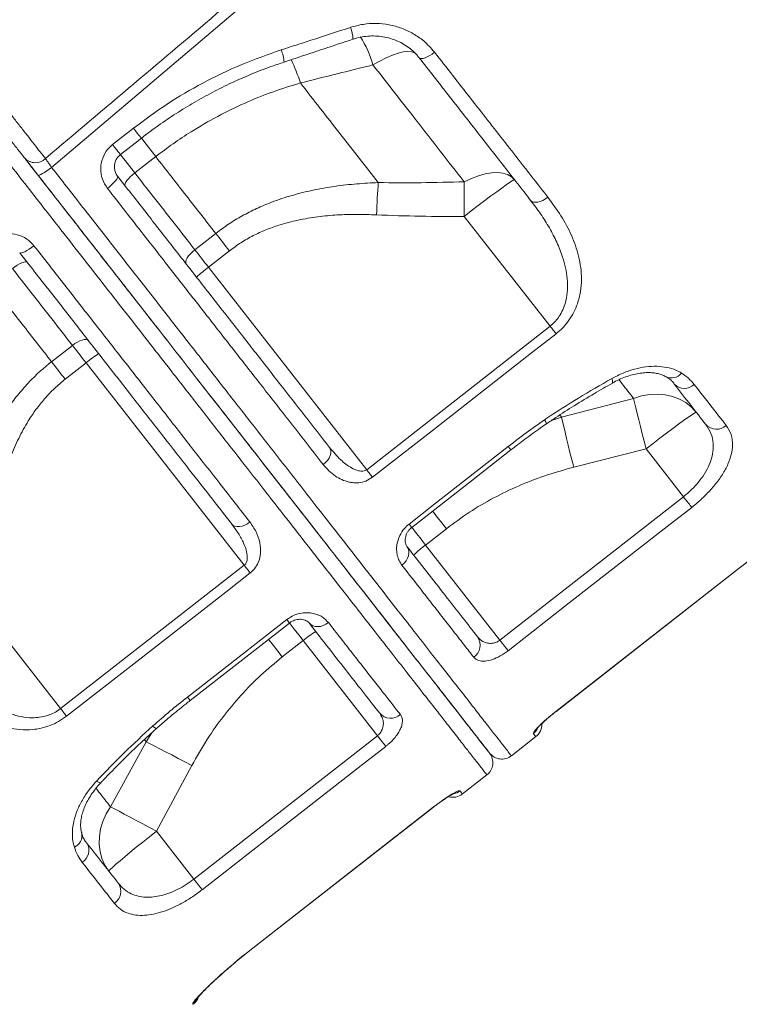
# Model space of a CAD drawing. Units: millimetres. Extents: x -5664 to 10537, y -6023 to 2681.
# Drawn here: x 4089 to 4321, y 47 to 364 of the extents above; entities that cross this region are included whole.
import ezdxf

# ---------------------------------------------------------------- set-up
doc = ezdxf.new("R2010")
doc.units = ezdxf.units.MM

msp = doc.modelspace()

# ---------------------------------------------------------------- linework, layer by layer
at = {"color": 7, "linetype": 'Continuous', "lineweight": 15}
for p, q in [((4179.77, 343.84), (4179.77, 343.84)), ((4119.31, 324.01), (4126.05, 329.28)), ((4133.2, 320.12), (4126.46, 314.86)), ((4260.19, 265.51), (4232.55, 300.88)), ((4145.79, 290.11), (4152.53, 295.38)), ((4156.92, 289.77), (4150.18, 284.5)), ((4150.18, 284.5), (4201.12, 219.3)), ((4201.12, 219.3), (4260.19, 265.51)), ((4106.39, 259.33), (4099.65, 254.07)), ((4104.04, 248.45), (4110.78, 253.72)), ((4110.78, 253.72), (4161.72, 188.51)), ((4263.88, 236.19), (4287.04, 242.25)), ((4291.06, 226), (4267.77, 220.09)), ((4303.09, 210.61), (4291.06, 226)), ((4243.99, 164.43), (4303.09, 210.61)), ((4226.81, 200.3), (4220.07, 195.04)), ((4220.07, 195.04), (4243.99, 164.43)), ((4102.59, 142.37), (4161.72, 188.51)), ((4261.99, 141.38), (4321.09, 187.56)), ((4102.59, 142.37), (4074.95, 177.75)), ((4144.28, 144.97), (4176.24, 169.92)), ((4173.94, 159), (4180.67, 164.26)), ((4180.67, 164.26), (4204.59, 133.64)), ((4261.77, 141.2), (4262, 141.38)), ((4145.49, 87.47), (4204.59, 133.64)), ((4247.71, 127.18), (4255.59, 133.34)), ((4130.15, 131.71), (4118.66, 110.7)), ((4133.46, 102.86), (4144.82, 124.03)), ((4231.95, 114.87), (4239.83, 121.02)), ((4163.49, 64.42), (4222.59, 110.6)), ((4145.49, 87.47), (4133.46, 102.86))]:
    msp.add_line(p, q, dxfattribs=at)
at = {"color": 8, "linetype": 'Continuous', "lineweight": 15}
for p, q in [((4260.61, 235.14), (4263.88, 236.19)), ((4263.3, 236.92), (4263.88, 236.19)), ((4321.09, 187.56), (4321.07, 187.59)), ((4261.99, 141.38), (4261.97, 141.42)), ((4131.95, 134.61), (4130.15, 131.71)), ((4129.58, 132.43), (4130.15, 131.71)), ((4222.57, 110.63), (4222.59, 110.6)), ((4163.47, 64.46), (4163.49, 64.42)), ((4145.24, 47.17), (4145.12, 47.34))]:
    msp.add_line(p, q, dxfattribs=at)
at = {"color": 7, "linetype": 'Continuous', "lineweight": 15, "flags": 128}
for points in [[(4485.11, 643.56), (4417.67, 586.35), (4282.78, 471.94), (4099.69, 316.65)], [(4218.07, 351.91), (4218.33, 351.72), (4218.74, 351.66), (4219.28, 351.73), (4219.92, 351.92), (4220.64, 352.23), (4221.41, 352.65), (4222.21, 353.15), (4222.99, 353.73)], [(4121.84, 320.77), (4126.55, 324.46), (4128.58, 326.04)], [(4095.26, 314.18), (4095.43, 314.12), (4095.75, 314.18), (4096.19, 314.36), (4096.76, 314.65), (4097.42, 315.04), (4098.14, 315.52), (4098.91, 316.06), (4099.69, 316.65)], [(4123.32, 310.75), (4123.24, 311.01), (4123.31, 311.38), (4123.54, 311.84), (4123.91, 312.38), (4124.41, 312.97), (4125.01, 313.6), (4125.71, 314.24), (4126.46, 314.86)], [(4232.52, 312.04), (4234.82, 313.12), (4237.08, 313.98), (4239.27, 314.58), (4241.34, 314.92), (4243.26, 315), (4244.99, 314.8), (4246.5, 314.33), (4247.76, 313.61), (4248.74, 312.65)], [(4117.65, 309.9), (4118.41, 310.51), (4119.11, 311.14), (4119.73, 311.75), (4120.24, 312.32), (4120.63, 312.83), (4120.88, 313.26), (4120.98, 313.59), (4120.93, 313.82)], [(4204.84, 311.76), (4204.77, 310.58), (4204.69, 309.35), (4204.62, 308.09), (4204.55, 306.79), (4204.48, 305.46), (4204.41, 304.11), (4204.34, 302.74), (4204.28, 301.36)], [(4232.52, 312.04), (4232.52, 310.79), (4232.51, 309.49), (4232.51, 308.14), (4232.52, 306.74), (4232.52, 305.31), (4232.53, 303.85), (4232.54, 302.37), (4232.55, 300.88)], [(4248.74, 312.65), (4248.52, 312.6), (4247.98, 312.3), (4247.14, 311.76), (4246.01, 310.99), (4244.61, 310), (4242.98, 308.81), (4241.14, 307.45), (4239.14, 305.95), (4237.01, 304.33), (4234.8, 302.63), (4232.55, 300.88)], [(4259.47, 307.04), (4258.67, 306.48), (4257.84, 306.02), (4257.01, 305.68), (4256.21, 305.47), (4255.48, 305.4), (4254.83, 305.48), (4254.3, 305.69), (4253.91, 306.04)], [(4152.53, 295.38), (4153.05, 294.71), (4153.59, 294.03), (4154.13, 293.33), (4154.68, 292.63), (4155.23, 291.92), (4155.79, 291.21), (4156.35, 290.49), (4156.92, 289.77)], [(4094.01, 291.42), (4093.23, 290.83), (4092.45, 290.3), (4091.71, 289.85), (4091.03, 289.49), (4090.44, 289.23), (4089.96, 289.09), (4089.62, 289.08), (4089.41, 289.18)], [(4143.05, 285.5), (4142.9, 285.86), (4142.89, 286.32), (4143.05, 286.87), (4143.36, 287.49), (4143.8, 288.14), (4144.37, 288.82), (4145.05, 289.48), (4145.79, 290.11)], [(4145.79, 290.11), (4146.32, 289.44), (4146.85, 288.76), (4147.39, 288.07), (4147.94, 287.37), (4148.49, 286.66), (4149.05, 285.94), (4149.61, 285.22), (4150.18, 284.5)], [(4091.8, 286.13), (4091.57, 286.27), (4091.19, 286.28), (4090.69, 286.18), (4090.08, 285.95), (4089.38, 285.61), (4088.63, 285.17), (4087.84, 284.65), (4087.06, 284.07)], [(4262.1, 263.07), (4261.9, 263.33), (4261.68, 263.61), (4261.45, 263.9), (4261.21, 264.21), (4260.96, 264.52), (4260.71, 264.85), (4260.45, 265.18), (4260.19, 265.51)], [(4111.53, 260.87), (4111.22, 261.11), (4110.77, 261.22), (4110.2, 261.21), (4109.53, 261.06), (4108.78, 260.78), (4107.99, 260.39), (4107.18, 259.9), (4106.39, 259.33)], [(4262.1, 263.07), (4254.22, 256.91), (4222.72, 232.26), (4203.03, 216.86)], [(4106.39, 259.33), (4106.91, 258.66), (4107.45, 257.98), (4107.99, 257.28), (4108.54, 256.58), (4109.09, 255.87), (4109.65, 255.16), (4110.21, 254.44), (4110.78, 253.72)], [(4099.65, 254.07), (4100.18, 253.39), (4100.71, 252.71), (4101.25, 252.02), (4101.8, 251.32), (4102.35, 250.61), (4102.91, 249.89), (4103.47, 249.17), (4104.04, 248.45)], [(4287.04, 242.25), (4289.57, 243.04), (4292.14, 243.51), (4294.69, 243.64), (4297.19, 243.44), (4299.58, 242.91), (4301.82, 242.06), (4303.87, 240.9), (4305.69, 239.46), (4307.25, 237.76)], [(4287.04, 242.25), (4287.36, 240.89), (4287.75, 239.27), (4288.2, 237.43), (4288.7, 235.39), (4289.24, 233.19), (4289.83, 230.87), (4290.43, 228.46), (4291.06, 226)], [(4263.88, 236.19), (4264.19, 234.81), (4264.57, 233.19), (4265.01, 231.36), (4265.49, 229.35), (4266.02, 227.18), (4266.58, 224.89), (4267.17, 222.51), (4267.77, 220.09)], [(4307.25, 237.76), (4307.03, 237.71), (4306.49, 237.42), (4305.65, 236.88), (4304.52, 236.1), (4303.12, 235.11), (4301.49, 233.93), (4299.65, 232.57), (4297.65, 231.06), (4295.52, 229.44), (4293.31, 227.74), (4291.06, 226)], [(4187.14, 220.95), (4187.87, 221.6), (4188.51, 222.31), (4189.01, 223.06), (4189.38, 223.83), (4189.58, 224.58), (4189.62, 225.28), (4189.49, 225.9), (4189.2, 226.43)], [(4214.79, 201.81), (4222.66, 207.97), (4246.71, 226.77)], [(4215.64, 200.71), (4234.87, 215.75), (4247.56, 225.67)], [(4203.03, 216.86), (4202.82, 217.12), (4202.61, 217.4), (4202.38, 217.69), (4202.14, 218), (4201.89, 218.31), (4201.64, 218.64), (4201.38, 218.97), (4201.12, 219.3)], [(4305.76, 207.18), (4305.56, 207.44), (4305.3, 207.77), (4305.01, 208.15), (4304.67, 208.58), (4304.3, 209.05), (4303.91, 209.55), (4303.5, 210.07), (4303.09, 210.61)], [(4305.76, 207.18), (4297.88, 201.02), (4266.36, 176.39), (4246.67, 161)], [(4163.51, 202.46), (4162.7, 201.91), (4161.86, 201.47), (4161, 201.16), (4160.17, 200.99), (4159.4, 200.97), (4158.71, 201.1), (4158.13, 201.38), (4157.69, 201.79)], [(4212.46, 188.55), (4213.18, 189.2), (4213.79, 189.95), (4214.25, 190.76), (4214.56, 191.59), (4214.7, 192.43), (4214.66, 193.22), (4214.45, 193.96), (4214.07, 194.6)], [(4161.72, 188.51), (4161.98, 188.18), (4162.24, 187.84), (4162.49, 187.52), (4162.74, 187.2), (4162.98, 186.9), (4163.21, 186.6), (4163.43, 186.32), (4163.63, 186.06)], [(4261.97, 141.42), (4269.85, 147.57), (4301.37, 172.2), (4321.07, 187.59)], [(4261.99, 141.38), (4303.36, 173.7), (4321.09, 187.56)], [(4163.63, 186.06), (4155.75, 179.91), (4124.21, 155.3), (4104.5, 139.92)], [(4143.42, 146.07), (4151.31, 152.22), (4175.39, 171.02)], [(4188.82, 170.07), (4188, 169.53), (4187.13, 169.12), (4186.24, 168.86), (4185.35, 168.76), (4184.51, 168.83), (4183.75, 169.06), (4183.09, 169.44), (4182.56, 169.96)], [(4246.67, 161), (4246.46, 161.26), (4246.21, 161.59), (4245.91, 161.97), (4245.58, 162.4), (4245.21, 162.87), (4244.82, 163.37), (4244.41, 163.89), (4243.99, 164.43)], [(4102.59, 142.37), (4102.86, 142.04), (4103.11, 141.71), (4103.37, 141.38), (4103.61, 141.06), (4103.85, 140.76), (4104.08, 140.46), (4104.3, 140.19), (4104.5, 139.92)], [(4204.59, 133.64), (4205.01, 133.1), (4205.42, 132.58), (4205.81, 132.08), (4206.18, 131.61), (4206.51, 131.18), (4206.81, 130.8), (4207.06, 130.48), (4207.27, 130.21)], [(4130.15, 131.71), (4131.41, 131.07), (4132.89, 130.31), (4134.56, 129.44), (4136.4, 128.49), (4138.37, 127.45), (4140.46, 126.35), (4142.62, 125.21), (4144.82, 124.03)], [(4207.27, 130.21), (4199.39, 124.06), (4167.86, 99.44), (4148.16, 84.05)], [(4118.66, 110.7), (4117.28, 108.43), (4116.21, 106.06), (4115.46, 103.61), (4115.05, 101.14), (4114.99, 98.7), (4115.27, 96.32), (4115.9, 94.05), (4116.86, 91.93), (4118.13, 90)], [(4118.66, 110.7), (4119.91, 110.06), (4121.38, 109.29), (4123.06, 108.41), (4124.92, 107.43), (4126.92, 106.37), (4129.03, 105.24), (4131.22, 104.07), (4133.46, 102.86)], [(4163.47, 64.46), (4171.35, 70.61), (4202.87, 95.24), (4222.57, 110.63)], [(4163.49, 64.42), (4204.86, 96.75), (4222.59, 110.6)], [(4118.13, 90), (4118.23, 90.2), (4118.65, 90.65), (4119.38, 91.34), (4120.4, 92.25), (4121.7, 93.37), (4123.24, 94.67), (4125.01, 96.12), (4126.95, 97.7), (4129.04, 99.37), (4131.22, 101.11), (4133.46, 102.86)], [(4145.49, 87.47), (4145.9, 86.94), (4146.31, 86.41), (4146.7, 85.91), (4147.07, 85.44), (4147.4, 85.01), (4147.7, 84.63), (4147.96, 84.31), (4148.16, 84.05)]]:
    msp.add_lwpolyline(points, dxfattribs=at)
at = {"color": 8, "linetype": 'Continuous', "lineweight": 15, "flags": 128}
for points in [[(4203.14, 349.64), (4205.31, 350.89), (4207.41, 351.96), (4209.4, 352.81), (4211.24, 353.44), (4212.91, 353.84), (4214.36, 354), (4215.58, 353.91), (4216.53, 353.57), (4216.83, 353.38)], [(4128.58, 326.04), (4128.56, 326.06), (4128.44, 326.22), (4128.17, 326.57), (4127.78, 327.07), (4127.27, 327.71), (4126.69, 328.46), (4126.05, 329.28)], [(4121.84, 320.77), (4121.83, 320.79), (4121.7, 320.96), (4121.43, 321.3), (4121.04, 321.8), (4120.54, 322.45), (4119.95, 323.19), (4119.31, 324.01)], [(4133.2, 320.12), (4131.59, 322.18), (4130.08, 324.11), (4128.69, 325.9), (4128.51, 326.12)], [(4133.2, 320.12), (4131.59, 322.18), (4130.08, 324.11), (4128.69, 325.9), (4128.51, 326.12)], [(4121.77, 320.86), (4121.95, 320.63), (4123.34, 318.85), (4124.85, 316.91), (4126.46, 314.86)], [(4280.23, 247.19), (4280.28, 247.24), (4280.32, 247.52), (4280.23, 248), (4280.02, 248.65)], [(4247.56, 225.68), (4247.51, 225.75), (4247.22, 226.11), (4246.71, 226.77)], [(4222.35, 206), (4222.58, 205.71), (4223.95, 203.95), (4225.37, 202.15), (4226.81, 200.3)], [(4215.64, 200.72), (4215.59, 200.78), (4215.3, 201.15), (4214.79, 201.81)], [(4215.62, 200.74), (4215.85, 200.45), (4217.22, 198.69), (4218.63, 196.88), (4220.07, 195.04)], [(4175.39, 171.02), (4175.9, 170.36), (4176.19, 169.99), (4176.24, 169.92)], [(4176.23, 169.94), (4176.45, 169.66), (4177.82, 167.91), (4179.23, 166.1), (4180.67, 164.26)], [(4169.49, 164.69), (4169.71, 164.4), (4171.08, 162.65), (4172.5, 160.84), (4173.94, 159)], [(4143.42, 146.07), (4143.94, 145.41), (4144.22, 145.04), (4144.28, 144.97)], [(4114.15, 119.05), (4114.73, 118.69), (4115.18, 118.49), (4115.46, 118.46), (4115.52, 118.5)]]:
    msp.add_lwpolyline(points, dxfattribs=at)
at = {"color": 8, "linetype": 'Continuous', "lineweight": 15}
for centre, radius, start, end in [((4184.95, 357.32), 11.78, 2.9644, 21.9993), ((4170.05, 340.31), 34.38, 15.7525, 32.3162), ((4160.68, 349.41), 13.91, 4.8062, 21.4408), ((4134.53, 330.04), 47.3, 16.9725, 26.7757), ((4299.2, 252.96), 4.13, 244.1751, 321.9834), ((4256.12, 233.53), 2.93, 10.6203, 38.4618), ((4134.63, 138.61), 2.95, 217.609, 245.2101), ((4251.71, 138.31), 5.02, 307.9956, 332.3875), ((4228.07, 119.83), 5.02, 282.7253, 308.0065), ((4105.32, 101.49), 4.13, 294.0173, 11.6906), ((4142.04, 51.28), 5, 307.995, 330.9735)]:
    msp.add_arc(centre, radius, start, end, dxfattribs=at)
at = {"color": 7, "linetype": 'Continuous', "lineweight": 15}
for centre, radius, start, end in [((4134.54, 330.04), 47.29, 16.9709, 26.7753), ((4094.42, 322.85), 4.69, 223.3245, 313.9546), ((4171.33, 255.4), 35.97, 126.0115, 133.9863), ((4133.89, 226.16), 35.97, 122.0131, 129.9896), ((4303.39, 250.08), 4.58, 225.2047, 313.7353), ((4313.74, 237.03), 4.68, 222.8126, 312.1177), ((4241.21, 165.95), 35.96, 126.0101, 133.9887), ((4203.78, 136.71), 35.96, 122.0122, 129.9905), ((4232.91, 162.8), 4.74, 304.7613, 34.3386), ((4208.85, 144), 4.74, 221.6608, 311.2378), ((4252.51, 137.28), 5, 308.0832, 1.8929), ((4236.75, 124.96), 5, 307.982, 37.9998), ((4244.63, 131.12), 5, 217.9972, 308.1102), ((4228.87, 118.81), 5, 253.899, 308.0832), ((4107.11, 96.72), 4.58, 302.2641, 30.7962), ((4117.27, 83.53), 4.68, 303.8812, 33.1887), ((4142.19, 51.08), 5, 308.0604, 339.9911)]:
    msp.add_arc(centre, radius, start, end, dxfattribs=at)
for points, knots in [([(4097.68, 319.47), (4116.65, 335.53), (4176.18, 385.95), (4270.24, 465.56), (4368.75, 548.9), (4437.8, 607.3), (4472.33, 636.5), (4483.45, 645.9)], [0, 0, 0, 0, 0.147563, 0.463123, 0.731561, 0.91359, 1, 1, 1, 1]), ([(4173.62, 354.49), (4176.79, 355.52), (4184.21, 357.92), (4191.62, 360.34), (4195.87, 361.73)], [0, 0, 0, 0, 0.426141, 1, 1, 1, 1]), ([(4195.87, 361.73), (4197.23, 362.1), (4199.95, 362.85), (4204.17, 363.09), (4208.35, 362.67), (4212.39, 361.56), (4216.15, 359.79), (4219.85, 357.28), (4221.88, 354.99), (4222.99, 353.73)], [0, 0, 0, 0, 0.137157, 0.27433, 0.412249, 0.550179, 0.689139, 0.828101, 1, 1, 1, 1]), ([(4196.72, 357.9), (4196.89, 357.97), (4197.84, 358.33), (4199.64, 358.7), (4202.09, 359), (4204.56, 358.97), (4206.99, 358.65), (4209.34, 358.04), (4211.57, 357.14), (4213.66, 355.99), (4215.56, 354.57), (4217.04, 353.2), (4217.77, 352.24), (4218.04, 351.89)], [0, 0, 0, 0, 0.0222999, 0.1234473, 0.2255091, 0.3269085, 0.4290702, 0.5317475, 0.6333311, 0.7359759, 0.8388894, 0.9420888, 1, 1, 1, 1]), ([(4069.3, 355.8), (4071.06, 353.55), (4073.73, 350.13), (4077.24, 345.65), (4079.87, 342.28), (4082.45, 338.97), (4085, 335.72), (4087.45, 332.58), (4089.8, 329.56), (4092.02, 326.72), (4094.1, 324.06), (4096.01, 321.6), (4097.12, 320.18), (4097.68, 319.47)], [0, 0, 0, 0, 0.156112, 0.236267, 0.31642, 0.398698, 0.480975, 0.565636, 0.650297, 0.736357, 0.822418, 0.911209, 1, 1, 1, 1]), ([(4174.54, 350.58), (4175.73, 350.97), (4183.13, 353.41), (4190.52, 355.87), (4196.71, 357.93)], [0, 0, 0, 0, 0.161432, 1, 1, 1, 1]), ([(4091.01, 319.63), (4090.92, 319.74), (4090.22, 320.63), (4088.77, 322.49), (4086.44, 325.47), (4083.85, 328.78), (4081.02, 332.4), (4078, 336.28), (4074.37, 340.93), (4070.09, 346.4), (4066.85, 350.55), (4065.23, 352.62)], [0, 0, 0, 0, 0.015578, 0.126879, 0.238533, 0.349833, 0.461019, 0.572558, 0.683743, 0.841873, 1, 1, 1, 1]), ([(4126.05, 329.28), (4129.62, 331.93), (4136.75, 337.22), (4148.4, 344), (4160.67, 349.94), (4169.31, 352.97), (4173.62, 354.49)], [0, 0, 0, 0, 0.245951, 0.491903, 0.745948, 1, 1, 1, 1]), ([(4222.99, 353.73), (4224.93, 351.25), (4228.81, 346.29), (4234.53, 338.96), (4240.18, 331.73), (4245.75, 324.6), (4252.24, 316.3), (4256.74, 310.53), (4259.47, 307.04)], [0, 0, 0, 0, 0.152318, 0.304731, 0.457144, 0.610315, 0.763486, 1, 1, 1, 1]), ([(4128.58, 326.04), (4128.59, 326.04), (4130.36, 327.49), (4134.08, 330.17), (4139.73, 334.04), (4145.57, 337.61), (4151.53, 340.9), (4157.64, 343.92), (4163.9, 346.66), (4169.54, 348.89), (4173.13, 350.07), (4174.55, 350.54)], [0, 0, 0, 0, 0.00072, 0.131141, 0.262032, 0.392748, 0.522627, 0.652306, 0.782879, 0.914392, 1, 1, 1, 1]), ([(4203.14, 349.64), (4201.83, 349.32), (4194.04, 347.38), (4186.25, 345.45), (4179.77, 343.84)], [0, 0, 0, 0, 0.167537, 1, 1, 1, 1]), ([(4232.52, 312.04), (4229.97, 315.3), (4224.87, 321.83), (4217.34, 331.46), (4210.1, 340.73), (4205.46, 346.67), (4203.14, 349.64)], [0, 0, 0, 0, 0.2714609, 0.5437636, 0.7716355, 1, 1, 1, 1]), ([(4253.91, 306.04), (4251.09, 309.65), (4245.45, 316.87), (4236.59, 328.2), (4227.48, 339.86), (4221.21, 347.89), (4218.07, 351.91)], [0, 0, 0, 0, 0.248333, 0.496667, 0.748334, 1, 1, 1, 1]), ([(4179.77, 343.84), (4176.77, 342.91), (4170.77, 341.06), (4161.87, 337.44), (4153.11, 333.19), (4145.41, 328.72), (4138.77, 324.34), (4135.06, 321.53), (4133.2, 320.12)], [0, 0, 0, 0, 0.181896, 0.363775, 0.550409, 0.737031, 0.868267, 1, 1, 1, 1]), ([(4179.77, 343.84), (4181.91, 341.1), (4186.19, 335.62), (4192.51, 327.54), (4198.75, 319.55), (4202.81, 314.36), (4204.84, 311.76)], [0, 0, 0, 0, 0.249026, 0.498051, 0.749025, 1, 1, 1, 1]), ([(4117.65, 309.9), (4117.04, 310.86), (4115.82, 312.79), (4115.32, 316.27), (4115.93, 319.66), (4117.42, 322.33), (4118.79, 323.55), (4119.31, 324.01)], [0, 0, 0, 0, 0.219257, 0.43773, 0.654549, 0.868021, 1, 1, 1, 1]), ([(4120.93, 313.87), (4120.78, 314.06), (4120.38, 314.56), (4120.02, 315.58), (4119.85, 316.82), (4120.01, 318.06), (4120.47, 319.22), (4121.1, 320.15), (4121.64, 320.58), (4121.86, 320.75)], [0, 0, 0, 0, 0.097474, 0.262959, 0.426359, 0.587153, 0.741696, 0.895468, 1, 1, 1, 1]), ([(4095.26, 314.18), (4094.9, 314.64), (4093.87, 315.96), (4092.28, 317.99), (4091.43, 319.08), (4091.01, 319.63)], [0, 0, 0, 0, 0.209842, 0.604918, 1, 1, 1, 1]), ([(4091.22, 319.35), (4091.94, 318.44), (4093.22, 316.79), (4094.49, 315.17), (4095.05, 314.46)], [0, 0, 0, 0, 0.558407, 1, 1, 1, 1]), ([(4097.68, 319.47), (4097.88, 319.19), (4098.28, 318.62), (4099.03, 317.57), (4099.52, 316.89), (4099.69, 316.65)], [0, 0, 0, 0, 0.394887, 0.790051, 1, 1, 1, 1]), ([(4152.53, 295.38), (4149.37, 299.42), (4143.04, 307.52), (4136.49, 315.91), (4133.2, 320.12)], [0, 0, 0, 0, 0.498802, 1, 1, 1, 1]), ([(4240.67, 128.07), (4240.61, 128.14), (4240.49, 128.3), (4239.31, 129.81), (4237.4, 132.26), (4234.7, 135.7), (4231.27, 140.1), (4227.1, 145.44), (4222.19, 151.73), (4216.57, 158.92), (4210.27, 166.97), (4203.35, 175.84), (4195.82, 185.47), (4187.7, 195.87), (4179.02, 206.98), (4169.84, 218.73), (4160.2, 231.06), (4150.17, 243.91), (4139.75, 257.24), (4128.99, 271.01), (4117.95, 285.15), (4106.7, 299.54), (4099.07, 309.31), (4095.26, 314.18)], [0, 0, 0, 0, 0.045833, 0.093433, 0.141195, 0.189012, 0.236773, 0.284372, 0.331974, 0.379738, 0.427557, 0.475321, 0.522922, 0.570522, 0.618284, 0.666101, 0.713863, 0.761462, 0.809061, 0.856823, 0.904639, 0.952401, 1, 1, 1, 1]), ([(4095.48, 313.91), (4098.22, 310.39), (4104.42, 302.46), (4113.92, 290.29), (4123.96, 277.45), (4134.13, 264.44), (4144.38, 251.31), (4154.64, 238.18), (4164.53, 225.52), (4173.98, 213.43), (4182.93, 201.98), (4191.34, 191.2), (4199.21, 181.13), (4206.5, 171.8), (4213.16, 163.28), (4219.15, 155.62), (4224.43, 148.85), (4229.02, 142.98), (4232.88, 138.04), (4236, 134.04), (4238.23, 131.2), (4239.69, 129.31), (4240.47, 128.34), (4240.77, 127.91), (4240.69, 128.04), (4240.69, 128.04)], [0, 0, 0, 0, 0.034287, 0.077426, 0.120524, 0.163503, 0.211166, 0.258992, 0.306873, 0.354699, 0.402363, 0.450025, 0.497851, 0.545732, 0.593557, 0.64122, 0.688877, 0.736697, 0.784571, 0.832391, 0.880047, 0.920007, 0.959999, 0.999959, 1, 1, 1, 1]), ([(4126.46, 314.86), (4128.44, 312.33), (4132.7, 306.87), (4139.16, 298.6), (4143.58, 292.94), (4145.79, 290.11)], [0, 0, 0, 0, 0.300877, 0.65003, 1, 1, 1, 1]), ([(4120.93, 313.82), (4123.81, 310.13), (4129.57, 302.75), (4138.29, 291.6), (4147.07, 280.35), (4155.87, 269.1), (4164.53, 258.01), (4173.01, 247.15), (4181.31, 236.53), (4186.57, 229.79), (4189.2, 226.43)], [0, 0, 0, 0, 0.116813, 0.233936, 0.359751, 0.485664, 0.61148, 0.740951, 0.870528, 1, 1, 1, 1]), ([(4152.53, 295.38), (4153.89, 296.4), (4156.62, 298.43), (4161.03, 301.09), (4165.65, 303.44), (4171.01, 305.7), (4177.08, 307.71), (4183.9, 309.4), (4190.87, 310.61), (4197.88, 311.41), (4202.54, 311.64), (4204.84, 311.76)], [0, 0, 0, 0, 0.09153, 0.183064, 0.27673, 0.370407, 0.495532, 0.620689, 0.748495, 0.876323, 1, 1, 1, 1]), ([(4204.84, 311.76), (4209.45, 311.71), (4218.68, 311.62), (4227.91, 311.9), (4232.52, 312.04)], [0, 0, 0, 0, 0.499813, 1, 1, 1, 1]), ([(4187.14, 220.95), (4184.54, 224.28), (4179.34, 230.94), (4171.15, 241.43), (4162.61, 252.35), (4153.73, 263.72), (4144.53, 275.5), (4136.32, 286.01), (4127.38, 297.45), (4121.52, 304.95), (4117.65, 309.9)], [0, 0, 0, 0, 0.125818, 0.251732, 0.37755, 0.507022, 0.636599, 0.766071, 0.845759, 1, 1, 1, 1]), ([(4260.19, 265.51), (4260.67, 265.92), (4261.66, 266.76), (4262.68, 268.02), (4263.69, 269.54), (4264.59, 271.35), (4265.45, 274.08), (4265.88, 277.28), (4265.78, 280.83), (4265.21, 284.35), (4264.12, 288.29), (4262.41, 292.59), (4259.99, 297.22), (4257.17, 301.71), (4255, 304.6), (4253.91, 306.04)], [0, 0, 0, 0, 0.037819, 0.076799, 0.097595, 0.149024, 0.202047, 0.27998, 0.360025, 0.441035, 0.522869, 0.640552, 0.758304, 0.87914, 1, 1, 1, 1]), ([(4259.47, 307.04), (4260.92, 305.08), (4263.81, 301.16), (4267.18, 294.85), (4269.19, 289.19), (4270.1, 284.39), (4270.35, 280.57), (4270.05, 276.65), (4269.18, 273.09), (4267.87, 269.99), (4266.33, 267.43), (4264.42, 265.05), (4262.87, 263.73), (4262.1, 263.07)], [0, 0, 0, 0, 0.152718, 0.305735, 0.457924, 0.5385, 0.619021, 0.699937, 0.780703, 0.836556, 0.892341, 0.94619, 1, 1, 1, 1]), ([(4204.28, 301.36), (4202.16, 301.44), (4197.95, 301.58), (4191.63, 301.38), (4185.32, 300.81), (4179.02, 299.76), (4173.43, 298.3), (4168.63, 296.57), (4164.56, 294.7), (4160.6, 292.48), (4158.14, 290.67), (4156.92, 289.77)], [0, 0, 0, 0, 0.127629, 0.253968, 0.380278, 0.509331, 0.638323, 0.727363, 0.816384, 0.908197, 1, 1, 1, 1]), ([(4232.55, 300.88), (4227.84, 300.86), (4218.41, 300.82), (4208.99, 301.18), (4204.28, 301.36)], [0, 0, 0, 0, 0.499808, 1, 1, 1, 1]), ([(4079.91, 293.22), (4080.85, 293.82), (4082.75, 295.01), (4086.15, 295.49), (4089.49, 294.89), (4092.21, 293.41), (4093.49, 292), (4094.01, 291.42)], [0, 0, 0, 0, 0.209571, 0.419865, 0.632894, 0.849802, 1, 1, 1, 1]), ([(4157.69, 201.79), (4155.32, 204.83), (4150.57, 210.91), (4142.92, 220.69), (4134.84, 231.03), (4126.32, 241.94), (4117.49, 253.24), (4108.37, 264.93), (4098.98, 276.94), (4092.6, 285.1), (4089.41, 289.18)], [0, 0, 0, 0, 0.1169464, 0.2342051, 0.3599782, 0.4858481, 0.6116213, 0.7410462, 0.8705762, 1, 1, 1, 1]), ([(4094.01, 291.42), (4097.16, 287.38), (4103.47, 279.3), (4112.76, 267.41), (4121.98, 255.62), (4131.07, 243.98), (4140.01, 232.54), (4147.56, 222.88), (4155.46, 212.77), (4160.31, 206.56), (4163.51, 202.46)], [0, 0, 0, 0, 0.125773, 0.251643, 0.377416, 0.506842, 0.636374, 0.7658, 0.845487, 1, 1, 1, 1]), ([(4087.06, 284.07), (4089.03, 281.55), (4093.3, 276.08), (4099.76, 267.81), (4104.18, 262.16), (4106.39, 259.33)], [0, 0, 0, 0, 0.300874, 0.650028, 1, 1, 1, 1]), ([(4099.65, 254.07), (4096.5, 258.11), (4090.17, 266.21), (4083.61, 274.6), (4080.32, 278.81)], [0, 0, 0, 0, 0.498801, 1, 1, 1, 1]), ([(4099.65, 254.07), (4098.33, 252.99), (4095.7, 250.83), (4092.06, 247.2), (4088.65, 243.28), (4085.17, 238.63), (4081.75, 233.23), (4078.46, 227.02), (4075.6, 220.55), (4073.12, 213.94), (4071.77, 209.47), (4071.11, 207.27)], [0, 0, 0, 0, 0.091531, 0.183065, 0.276731, 0.370407, 0.495531, 0.620689, 0.748495, 0.876323, 1, 1, 1, 1]), ([(4280.02, 248.65), (4281.23, 249.28), (4283.65, 250.52), (4287.39, 251.77), (4291.05, 252.5), (4294.58, 252.68), (4297.83, 252.31), (4300.48, 251.53), (4301.87, 250.75), (4302.45, 250.42)], [0, 0, 0, 0, 0.147744, 0.295501, 0.443979, 0.592474, 0.742497, 0.892535, 1, 1, 1, 1]), ([(4280.24, 247.17), (4280.41, 247.28), (4281.27, 247.8), (4282.89, 248.55), (4285.04, 249.4), (4287.16, 250.01), (4289.22, 250.4), (4291.16, 250.58), (4292.93, 250.56), (4294.53, 250.35), (4295.91, 249.97), (4296.87, 249.58), (4297.27, 249.31), (4297.4, 249.23)], [0, 0, 0, 0, 0.025436, 0.128663, 0.233083, 0.336032, 0.438777, 0.543285, 0.645004, 0.746788, 0.851822, 0.955231, 1, 1, 1, 1]), ([(4081.33, 205.31), (4081.77, 207.38), (4082.65, 211.5), (4084.37, 217.58), (4086.45, 223.57), (4089, 229.42), (4091.76, 234.49), (4094.6, 238.73), (4097.4, 242.23), (4100.51, 245.53), (4102.86, 247.48), (4104.04, 248.45)], [0, 0, 0, 0, 0.127629, 0.253967, 0.380276, 0.50933, 0.638322, 0.727362, 0.816384, 0.908197, 1, 1, 1, 1]), ([(4258.41, 235.35), (4258.55, 235.45), (4262.13, 237.88), (4269.28, 242.47), (4276.44, 246.59), (4280.02, 248.65)], [0, 0, 0, 0, 0.0198684, 0.5089883, 1, 1, 1, 1]), ([(4297.47, 249.29), (4297.89, 249.01), (4298.78, 248.42), (4299.65, 247.61), (4300.04, 247.06), (4300.16, 246.9)], [0, 0, 0, 0, 0.383955, 0.815678, 1, 1, 1, 1]), ([(4302.45, 250.42), (4303.23, 249.89), (4304.8, 248.81), (4305.97, 247.45), (4306.56, 246.77)], [0, 0, 0, 0, 0.496827, 1, 1, 1, 1]), ([(4259.01, 234.05), (4260, 234.73), (4262.94, 236.75), (4268.08, 240.01), (4274.17, 243.72), (4278.29, 246.07), (4280.23, 247.18)], [0, 0, 0, 0, 0.143864, 0.4262, 0.730501, 1, 1, 1, 1]), ([(4310.3, 233.85), (4308.71, 235.89), (4305.53, 239.96), (4301.96, 244.54), (4300.17, 246.83)], [0, 0, 0, 0, 0.499316, 1, 1, 1, 1]), ([(4306.56, 246.77), (4307.78, 245.2), (4311.44, 240.52), (4314.71, 236.34), (4316.88, 233.56)], [0, 0, 0, 0, 0.3354389, 1, 1, 1, 1]), ([(4246.71, 226.77), (4248.62, 228.25), (4252.45, 231.21), (4256.42, 233.97), (4258.41, 235.35)], [0, 0, 0, 0, 0.499459, 1, 1, 1, 1]), ([(4247.58, 225.65), (4249.07, 226.81), (4252.19, 229.23), (4256.01, 232.03), (4258.36, 233.61), (4259.01, 234.05)], [0, 0, 0, 0, 0.399375, 0.834259, 1, 1, 1, 1]), ([(4303.09, 210.61), (4303.56, 210.99), (4304.9, 212.07), (4306.92, 214.06), (4309.08, 216.65), (4310.82, 219.44), (4312.07, 222.33), (4312.72, 225.12), (4312.79, 228.08), (4312.13, 231.09), (4310.91, 232.93), (4310.3, 233.85)], [0, 0, 0, 0, 0.051236, 0.147045, 0.242904, 0.353404, 0.464033, 0.576633, 0.689333, 0.844582, 1, 1, 1, 1]), ([(4316.88, 233.56), (4317.47, 232.62), (4318.67, 230.73), (4319.07, 227.49), (4318.63, 224.24), (4317.55, 221.09), (4315.75, 217.78), (4313.4, 214.51), (4310.61, 211.42), (4308.03, 209.01), (4306.35, 207.65), (4305.76, 207.18)], [0, 0, 0, 0, 0.151654, 0.303169, 0.415123, 0.526997, 0.638912, 0.75073, 0.84902, 0.947272, 1, 1, 1, 1]), ([(4189.2, 226.43), (4190.35, 225.07), (4192.43, 222.61), (4195.61, 220.12), (4198.11, 218.95), (4199.68, 218.76), (4200.6, 218.96), (4200.96, 219.2), (4201.12, 219.3)], [0, 0, 0, 0, 0.36264, 0.656359, 0.823359, 0.918144, 0.964885, 1, 1, 1, 1]), ([(4203.03, 216.86), (4202.33, 216.41), (4200.92, 215.5), (4198.78, 215.07), (4196.94, 215.05), (4195.07, 215.35), (4193.06, 216.04), (4190.91, 217.27), (4188.89, 218.88), (4187.73, 220.26), (4187.14, 220.95)], [0, 0, 0, 0, 0.11593, 0.23162, 0.318843, 0.406225, 0.543062, 0.680164, 0.840031, 1, 1, 1, 1]), ([(4267.77, 220.09), (4264.56, 219.2), (4258.51, 217.53), (4249.91, 214.15), (4241.88, 210.27), (4234.1, 205.71), (4229.24, 202.11), (4226.81, 200.3)], [0, 0, 0, 0, 0.218093, 0.410893, 0.603679, 0.801843, 1, 1, 1, 1]), ([(4161.72, 188.51), (4161.89, 188.67), (4162.13, 188.9), (4162.51, 189.57), (4162.64, 190.13), (4162.74, 191.33), (4162.5, 193.1), (4161.49, 195.84), (4159.86, 198.85), (4158.42, 200.8), (4157.69, 201.79)], [0, 0, 0, 0, 0.044215, 0.062149, 0.147577, 0.152289, 0.302583, 0.5036, 0.750068, 1, 1, 1, 1]), ([(4163.51, 202.46), (4164.22, 201.44), (4165.65, 199.4), (4166.82, 195.97), (4167.11, 192.59), (4166.44, 189.69), (4165.2, 187.47), (4164.11, 186.49), (4163.63, 186.06)], [0, 0, 0, 0, 0.221112, 0.441689, 0.63434, 0.795848, 0.910303, 1, 1, 1, 1]), ([(4212.46, 188.55), (4212.14, 189.02), (4211.5, 189.96), (4210.95, 191.61), (4210.71, 193.36), (4210.83, 195.5), (4211.55, 197.9), (4213, 200.23), (4214.25, 201.33), (4214.79, 201.81)], [0, 0, 0, 0, 0.140489, 0.280945, 0.409197, 0.537308, 0.729123, 0.883633, 1, 1, 1, 1]), ([(4214.08, 194.62), (4213.99, 194.74), (4213.78, 195.01), (4213.56, 195.64), (4213.47, 196.45), (4213.54, 197.33), (4213.77, 198.2), (4214.15, 199.02), (4214.66, 199.77), (4215.18, 200.35), (4215.54, 200.61), (4215.65, 200.7)], [0, 0, 0, 0, 0.141226, 0.314457, 0.468054, 0.601343, 0.71706, 0.810485, 0.894139, 0.96581, 1, 1, 1, 1]), ([(4321.07, 187.59), (4322.18, 188.45), (4324.4, 190.16), (4327.71, 192.56), (4330.88, 194.76), (4333.82, 196.71), (4336.43, 198.34), (4338.64, 199.65), (4340.35, 200.59), (4341.71, 201.25), (4341.97, 201.25), (4342.12, 201.25)], [0, 0, 0, 0, 0.106165, 0.212337, 0.318874, 0.425421, 0.532868, 0.640323, 0.748566, 0.856813, 1, 1, 1, 1]), ([(4214.07, 194.6), (4216.23, 191.84), (4220.54, 186.32), (4226.45, 178.76), (4231.96, 171.71), (4235.2, 167.55), (4236.83, 165.47)], [0, 0, 0, 0, 0.248275, 0.496549, 0.748275, 1, 1, 1, 1]), ([(4235.61, 158.9), (4234.64, 160.15), (4232.71, 162.63), (4229.56, 166.66), (4226.23, 170.92), (4222.71, 175.42), (4218.21, 181.18), (4214.67, 185.72), (4212.46, 188.55)], [0, 0, 0, 0, 0.1496007, 0.2992936, 0.4489876, 0.5994262, 0.7498643, 1, 1, 1, 1]), ([(4175.39, 171.02), (4176.16, 171.53), (4177.71, 172.55), (4179.98, 173.15), (4181.87, 173.29), (4183.57, 173.15), (4185.24, 172.7), (4187.19, 171.78), (4188.19, 170.72), (4188.82, 170.07)], [0, 0, 0, 0, 0.150356, 0.300665, 0.404175, 0.507829, 0.642726, 0.777757, 1, 1, 1, 1]), ([(4176.25, 169.92), (4176.28, 169.94), (4176.53, 170.17), (4177.13, 170.51), (4177.95, 170.87), (4178.81, 171.08), (4179.7, 171.16), (4180.56, 171.08), (4181.37, 170.85), (4182.02, 170.49), (4182.4, 170.19), (4182.52, 170), (4182.54, 169.96)], [0, 0, 0, 0, 0.008869, 0.082474, 0.160333, 0.247596, 0.351266, 0.477362, 0.616984, 0.77874, 0.956502, 1, 1, 1, 1]), ([(4205.31, 140.85), (4203.71, 142.89), (4200.51, 146.99), (4195.03, 154), (4189.11, 161.58), (4184.74, 167.17), (4182.56, 169.96)], [0, 0, 0, 0, 0.248275, 0.49655, 0.748275, 1, 1, 1, 1]), ([(4188.82, 170.07), (4190.15, 168.36), (4192.81, 164.95), (4196.6, 160.11), (4200.23, 155.46), (4203.69, 151.04), (4207.71, 145.89), (4210.33, 142.53), (4211.97, 140.43)], [0, 0, 0, 0, 0.149607, 0.299306, 0.449005, 0.599448, 0.749891, 1, 1, 1, 1]), ([(4236.83, 165.47), (4237.24, 165.03), (4238.02, 164.19), (4239.54, 163.49), (4241.09, 163.29), (4242.53, 163.56), (4243.48, 164.05), (4243.9, 164.36), (4243.99, 164.43)], [0, 0, 0, 0, 0.256485, 0.482034, 0.67228, 0.840699, 0.965655, 1, 1, 1, 1]), ([(4144.82, 124.03), (4146.46, 126.94), (4149.55, 132.4), (4154.91, 139.92), (4160.62, 146.78), (4166.92, 153.22), (4171.6, 157.07), (4173.94, 159)], [0, 0, 0, 0, 0.218093, 0.410892, 0.603679, 0.801842, 1, 1, 1, 1]), ([(4246.67, 161), (4245.83, 160.4), (4244.14, 159.2), (4241.52, 158.06), (4239.1, 157.53), (4236.94, 157.71), (4236.07, 158.5), (4235.61, 158.9)], [0, 0, 0, 0, 0.182095, 0.364571, 0.555758, 0.768203, 1, 1, 1, 1]), ([(4064.8, 158.26), (4066.61, 156.07), (4070.22, 151.67), (4075.81, 146.65), (4081.23, 142.95), (4085.72, 140.83), (4089.83, 139.69), (4093, 139.34), (4095.83, 139.51), (4098.05, 139.99), (4100.03, 140.75), (4101.49, 141.55), (4102.3, 142.15), (4102.59, 142.37)], [0, 0, 0, 0, 0.190903, 0.381588, 0.511539, 0.641223, 0.720044, 0.798686, 0.84977, 0.900765, 0.939514, 0.978233, 1, 1, 1, 1]), ([(4104.5, 139.92), (4103.66, 139.33), (4101.98, 138.13), (4099.2, 136.86), (4096.36, 136), (4093.09, 135.49), (4089.45, 135.49), (4085.51, 136.15), (4081.73, 137.36), (4078.13, 139.06), (4074.28, 141.44), (4070.26, 144.6), (4066.16, 148.6), (4063.71, 151.6), (4062.48, 153.1)], [0, 0, 0, 0, 0.054681, 0.109404, 0.1639, 0.218455, 0.298956, 0.379604, 0.464547, 0.549813, 0.63494, 0.756463, 0.878308, 1, 1, 1, 1]), ([(4132.29, 136.8), (4134.1, 138.39), (4137.73, 141.57), (4141.53, 144.57), (4143.42, 146.07)], [0, 0, 0, 0, 0.499381, 1, 1, 1, 1]), ([(4133.4, 135.91), (4134.48, 136.87), (4137.11, 139.19), (4140.76, 142.19), (4143.35, 144.21), (4144.3, 144.94)], [0, 0, 0, 0, 0.305952, 0.745219, 1, 1, 1, 1]), ([(4204.59, 133.64), (4204.71, 133.74), (4205.21, 134.15), (4205.65, 134.73), (4206.19, 135.71), (4206.4, 136.39), (4206.55, 137.69), (4206.38, 139.17), (4205.67, 140.28), (4205.31, 140.85)], [0, 0, 0, 0, 0.0457396, 0.1986579, 0.2237506, 0.4151148, 0.446583, 0.715863, 1, 1, 1, 1]), ([(4211.97, 140.43), (4212.15, 140.15), (4212.51, 139.58), (4212.68, 138.48), (4212.54, 137.23), (4212.07, 135.89), (4211.31, 134.5), (4210.06, 132.78), (4208.61, 131.3), (4207.5, 130.4), (4207.27, 130.21)], [0, 0, 0, 0, 0.128722, 0.257398, 0.386176, 0.514846, 0.630985, 0.747018, 0.947219, 1, 1, 1, 1]), ([(4254.8, 134.35), (4254.81, 134.51), (4254.85, 134.82), (4255.99, 136.16), (4257.83, 137.95), (4259.95, 139.81), (4261.4, 140.96), (4261.97, 141.42)], [0, 0, 0, 0, 0.217068, 0.433348, 0.648479, 0.861971, 1, 1, 1, 1]), ([(4256.07, 136.02), (4256.07, 136.02), (4256.05, 135.99), (4256.17, 136.15), (4256.44, 136.46), (4256.94, 136.99), (4257.67, 137.7), (4258.61, 138.56), (4259.72, 139.53), (4260.86, 140.49), (4261.65, 141.1), (4262, 141.38)], [0, 0, 0, 0, 0.018654, 0.101819, 0.20121, 0.319952, 0.452076, 0.591189, 0.735539, 0.881708, 1, 1, 1, 1]), ([(4114.15, 119.05), (4117.07, 122.09), (4122.9, 128.17), (4129.16, 133.92), (4132.29, 136.8)], [0, 0, 0, 0, 0.499122, 1, 1, 1, 1]), ([(4115.52, 118.5), (4115.74, 118.73), (4117.97, 121.1), (4121.99, 125.18), (4127.54, 130.58), (4131.24, 134.04), (4133.2, 135.75), (4133.39, 135.92)], [0, 0, 0, 0, 0.038964, 0.393182, 0.689559, 0.968915, 1, 1, 1, 1]), ([(4107.01, 97.72), (4106.77, 98.64), (4106.31, 100.47), (4106.36, 103.62), (4106.98, 106.94), (4108.19, 110.36), (4109.99, 113.75), (4112.02, 116.68), (4113.54, 118.38), (4114.15, 119.05)], [0, 0, 0, 0, 0.151198, 0.302382, 0.452826, 0.603252, 0.752329, 0.901388, 1, 1, 1, 1]), ([(4109.39, 102.33), (4109.35, 102.42), (4109.2, 102.82), (4109.05, 103.78), (4108.98, 105.19), (4109.15, 106.81), (4109.54, 108.56), (4110.16, 110.4), (4111.02, 112.29), (4112.12, 114.2), (4113.44, 116.1), (4114.59, 117.54), (4115.35, 118.3), (4115.54, 118.49)], [0, 0, 0, 0, 0.030489, 0.131612, 0.238834, 0.345473, 0.448416, 0.551192, 0.655422, 0.758431, 0.861973, 0.966806, 1, 1, 1, 1]), ([(4222.57, 110.63), (4223.46, 111.31), (4225.25, 112.67), (4227.74, 114.34), (4229.71, 115.48), (4230.86, 115.98), (4231.07, 115.91), (4231.16, 115.88)], [0, 0, 0, 0, 0.211936, 0.424634, 0.63908, 0.855472, 1, 1, 1, 1]), ([(4222.6, 110.59), (4222.79, 110.75), (4223.42, 111.25), (4224.5, 112.04), (4225.76, 112.94), (4226.92, 113.72), (4227.88, 114.32), (4228.62, 114.74), (4229.05, 114.97), (4229.26, 115.06), (4229.23, 115.05), (4229.22, 115.05)], [0, 0, 0, 0, 0.066394, 0.213151, 0.35975, 0.505411, 0.648653, 0.772871, 0.884455, 0.97735, 1, 1, 1, 1]), ([(4110.92, 99.15), (4110.65, 99.53), (4110.1, 100.29), (4109.58, 101.37), (4109.38, 102.11), (4109.33, 102.3)], [0, 0, 0, 0, 0.4276801, 0.8547093, 1, 1, 1, 1]), ([(4111.05, 99.07), (4112.83, 96.78), (4116.4, 92.21), (4119.59, 88.13), (4121.18, 86.09)], [0, 0, 0, 0, 0.499316, 1, 1, 1, 1]), ([(4109.56, 92.85), (4109.04, 93.58), (4108, 95.04), (4107.34, 96.83), (4107.01, 97.72)], [0, 0, 0, 0, 0.496803, 1, 1, 1, 1]), ([(4119.88, 79.64), (4118.8, 81.03), (4115.58, 85.14), (4111.96, 89.77), (4109.56, 92.85)], [0, 0, 0, 0, 0.335442, 1, 1, 1, 1]), ([(4121.18, 86.09), (4121.78, 85.43), (4122.96, 84.1), (4125.14, 82.76), (4127.51, 81.93), (4129.93, 81.58), (4132.49, 81.67), (4135.06, 82.13), (4137.71, 82.97), (4140.36, 84.14), (4143, 85.64), (4144.66, 86.86), (4145.49, 87.47)], [0, 0, 0, 0, 0.125551, 0.251037, 0.356419, 0.461732, 0.555216, 0.648637, 0.73697, 0.82525, 0.912635, 1, 1, 1, 1]), ([(4148.16, 84.05), (4147.13, 83.28), (4145.07, 81.74), (4141.84, 79.79), (4138.64, 78.18), (4135.48, 76.95), (4132.45, 76.13), (4129.49, 75.73), (4126.72, 75.82), (4124.08, 76.45), (4121.71, 77.65), (4120.49, 78.98), (4119.88, 79.64)], [0, 0, 0, 0, 0.089782, 0.179582, 0.269517, 0.359491, 0.453316, 0.547187, 0.65128, 0.755424, 0.877685, 1, 1, 1, 1]), ([(4145.12, 47.34), (4145.13, 47.43), (4145.16, 47.62), (4145.85, 48.5), (4147.02, 49.8), (4148.66, 51.5), (4150.75, 53.55), (4153.23, 55.86), (4156.05, 58.37), (4159.45, 61.27), (4162.01, 63.3), (4163.47, 64.46)], [0, 0, 0, 0, 0.108021, 0.216041, 0.323667, 0.431288, 0.538606, 0.645914, 0.752825, 0.859726, 1, 1, 1, 1]), ([(4146.36, 48.88), (4146.35, 48.88), (4146.35, 48.87), (4146.49, 49.05), (4146.8, 49.42), (4147.35, 50.03), (4148.13, 50.86), (4149.15, 51.9), (4150.4, 53.12), (4151.84, 54.5), (4153.45, 55.99), (4155.23, 57.57), (4157.13, 59.22), (4159.13, 60.92), (4161.22, 62.62), (4162.69, 63.8), (4163.45, 64.39), (4163.49, 64.42)], [0, 0, 0, 0, 0.019985, 0.067123, 0.125181, 0.192758, 0.266793, 0.345196, 0.425419, 0.506201, 0.587931, 0.669339, 0.750579, 0.832348, 0.913933, 0.994969, 1, 1, 1, 1])]:
    msp.add_open_spline(points, degree=3, knots=knots, dxfattribs=at)
at = {"color": 8, "linetype": 'Continuous', "lineweight": 15}
for points, knots in [([(4239.83, 121.02), (4239.83, 121.02), (4239.91, 120.93), (4239.69, 121.2), (4239.27, 121.75), (4238.47, 122.76), (4237.26, 124.31), (4235.5, 126.56), (4233.07, 129.67), (4230.1, 133.48), (4226.56, 138), (4222.47, 143.24), (4217.91, 149.08), (4212.9, 155.48), (4207.49, 162.41), (4201.58, 169.97), (4195.18, 178.17), (4188.29, 186.98), (4181.07, 196.22), (4173.55, 205.85), (4165.77, 215.81), (4157.6, 226.27), (4149.05, 237.21), (4140.14, 248.61), (4131.79, 259.3), (4124.08, 269.17), (4117.06, 278.16), (4109.92, 287.29), (4101.28, 298.35), (4091.08, 311.41), (4083.22, 321.46), (4079.29, 326.49)], [0, 0, 0, 0, 0.000041, 0.0284395, 0.056838, 0.085441, 0.114044, 0.1513374, 0.1886595, 0.225953, 0.2643295, 0.3027374, 0.3411141, 0.3784121, 0.4157389, 0.4530371, 0.4914187, 0.5298317, 0.5682135, 0.6055121, 0.6428394, 0.6801378, 0.71852, 0.7569331, 0.795315, 0.8236729, 0.8520305, 0.880592, 0.9091535, 0.9544733, 1, 1, 1, 1]), ([(4099.69, 316.65), (4102.88, 312.56), (4109.27, 304.39), (4118.71, 292.3), (4128.11, 280.27), (4137.42, 268.35), (4146.61, 256.59), (4155.47, 245.25), (4163.98, 234.35), (4172.13, 223.92), (4180.05, 213.78), (4187.71, 203.98), (4195.06, 194.58), (4201.94, 185.76), (4208.36, 177.55), (4214.29, 169.96), (4219.84, 162.85), (4224.97, 156.28), (4229.66, 150.28), (4233.8, 144.99), (4237.38, 140.4), (4240.43, 136.5), (4242.99, 133.23), (4245.02, 130.62), (4246.52, 128.7), (4247.4, 127.57), (4247.77, 127.1), (4247.68, 127.21), (4247.67, 127.23)], [0, 0, 0, 0, 0.039177, 0.078384, 0.117561, 0.157876, 0.198223, 0.238539, 0.277715, 0.316923, 0.3561, 0.396415, 0.436763, 0.477078, 0.516257, 0.555465, 0.594644, 0.634961, 0.675311, 0.715628, 0.754805, 0.794012, 0.833189, 0.873504, 0.913852, 0.954167, 0.993343, 1, 1, 1, 1]), ([(4287.04, 242.25), (4285.83, 243.81), (4284.32, 245.73), (4282.66, 247.86), (4282.35, 248.26)], [0, 0, 0, 0, 0.8101691, 1, 1, 1, 1]), ([(4255.56, 133.38), (4255.56, 133.37), (4255.59, 133.34), (4255.36, 133.63), (4254.98, 134.11), (4254.8, 134.35)], [0, 0, 0, 0, 0.182032, 0.591016, 1, 1, 1, 1]), ([(4118.66, 110.7), (4117.44, 112.25), (4115.94, 114.18), (4114.28, 116.3), (4113.97, 116.7)], [0, 0, 0, 0, 0.810942, 1, 1, 1, 1]), ([(4231.16, 115.88), (4231.33, 115.66), (4231.69, 115.2), (4231.93, 114.89), (4231.92, 114.9), (4231.92, 114.91)], [0, 0, 0, 0, 0.368986, 0.775508, 1, 1, 1, 1])]:
    msp.add_open_spline(points, degree=3, knots=knots, dxfattribs=at)

doc.saveas('drawing.dxf')
